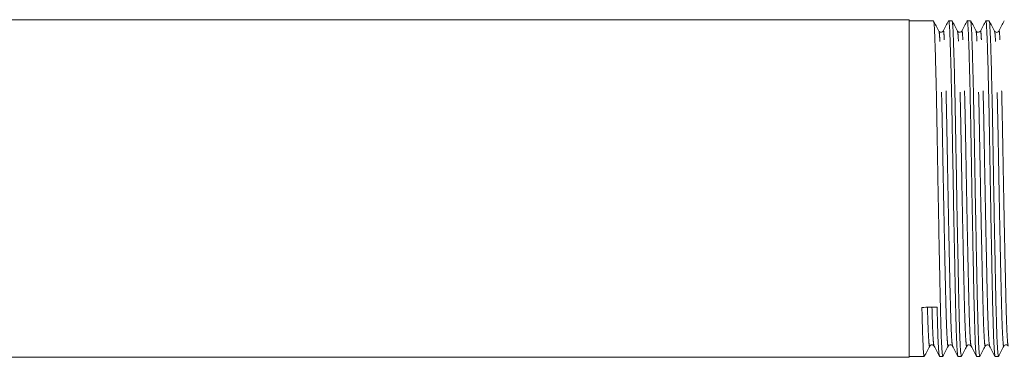
# Model space of a CAD drawing. Units: millimetres. Extents: x 153 to 257, y 99 to 230.
# Drawn here: x 205 to 230, y 106 to 115 of the extents above; entities that cross this region are included whole.
import ezdxf

# ---------------------------------------------------------------- set-up
doc = ezdxf.new("R2010")
doc.units = ezdxf.units.MM
doc.linetypes.add('PHANTOM', pattern=[12.7, 6.35, -1.27, 1.27, -1.27, 1.27, -1.27])

msp = doc.modelspace()

# ---------------------------------------------------------------- linework, layer by layer
at = {"color": 7, "linetype": 'Continuous', "lineweight": 15}
for p, q in [((227.18, 114.89), (183.58, 114.89)), ((227.18, 114.89), (227.18, 106.49)), ((227.785, 114.87), (227.18, 114.87)), ((228.247, 114.87), (228.164, 114.87)), ((228.709, 114.87), (228.626, 114.87)), ((229.171, 114.87), (229.088, 114.87)), ((183.58, 106.49), (227.18, 106.49)), ((227.18, 106.51), (227.555, 106.51)), ((227.934, 106.51), (228.016, 106.51)), ((228.395, 106.51), (228.478, 106.51)), ((228.857, 106.51), (228.94, 106.51)), ((229.319, 106.51), (229.402, 106.51))]:
    msp.add_line(p, q, dxfattribs=at)
msp.add_ellipse((227.686, 110.69), major_axis=(221.234, 2.956), ratio=0.013358, start_param=4.711354, end_param=4.713067, dxfattribs=at)
for points, knots in [([(227.922, 114.611), (227.899, 114.654), (227.855, 114.739), (227.81, 114.824), (227.788, 114.867)], [0, 0, 0, 0, 0.499987, 1, 1, 1, 1]), ([(227.788, 114.856), (227.792, 114.842), (227.801, 114.81), (227.813, 114.575), (227.827, 114.193), (227.843, 113.663), (227.858, 113.015), (227.872, 112.289), (227.885, 111.511), (227.899, 110.698), (227.914, 109.87), (227.93, 109.069), (227.945, 108.341), (227.958, 107.714), (227.971, 107.196), (227.986, 106.806), (228.002, 106.556), (228.012, 106.526), (228.016, 106.512)], [0, 0, 0, 0, 0.0523, 0.113499, 0.17675, 0.241267, 0.305784, 0.369035, 0.430234, 0.492803, 0.557034, 0.621694, 0.685502, 0.747272, 0.809042, 0.872849, 0.937509, 1, 1, 1, 1]), ([(228.162, 114.868), (228.14, 114.825), (228.095, 114.739), (228.051, 114.654), (228.028, 114.611)], [0, 0, 0, 0, 0.500013, 1, 1, 1, 1]), ([(228.393, 106.525), (228.389, 106.538), (228.38, 106.568), (228.365, 106.81), (228.35, 107.199), (228.337, 107.719), (228.324, 108.347), (228.309, 109.075), (228.293, 109.877), (228.278, 110.706), (228.264, 111.518), (228.251, 112.296), (228.237, 113.021), (228.221, 113.668), (228.206, 114.196), (228.192, 114.583), (228.179, 114.803), (228.17, 114.896), (228.165, 114.869), (228.164, 114.868)], [0, 0, 0, 0, 0.051839, 0.116444, 0.180197, 0.241915, 0.303632, 0.367385, 0.43199, 0.496167, 0.558683, 0.61983, 0.683027, 0.747489, 0.81195, 0.875148, 0.936294, 0.99881, 1, 1, 1, 1]), ([(228.383, 114.611), (228.361, 114.654), (228.317, 114.739), (228.272, 114.825), (228.25, 114.867)], [0, 0, 0, 0, 0.499989, 1, 1, 1, 1]), ([(228.25, 114.857), (228.254, 114.843), (228.262, 114.811), (228.275, 114.575), (228.289, 114.193), (228.304, 113.663), (228.32, 113.015), (228.334, 112.289), (228.347, 111.511), (228.361, 110.698), (228.376, 109.87), (228.392, 109.069), (228.407, 108.341), (228.42, 107.714), (228.433, 107.196), (228.448, 106.806), (228.463, 106.556), (228.473, 106.526), (228.478, 106.512)], [0, 0, 0, 0, 0.05304, 0.114192, 0.177393, 0.241859, 0.306326, 0.369527, 0.430679, 0.493199, 0.55738, 0.62199, 0.685747, 0.747469, 0.809191, 0.872949, 0.937558, 1, 1, 1, 1]), ([(228.624, 114.868), (228.601, 114.825), (228.557, 114.739), (228.512, 114.654), (228.49, 114.611)], [0, 0, 0, 0, 0.500013, 1, 1, 1, 1]), ([(228.854, 106.525), (228.85, 106.538), (228.841, 106.568), (228.827, 106.81), (228.812, 107.199), (228.799, 107.719), (228.785, 108.347), (228.77, 109.075), (228.755, 109.877), (228.74, 110.706), (228.726, 111.518), (228.713, 112.296), (228.698, 113.021), (228.683, 113.668), (228.668, 114.196), (228.653, 114.583), (228.64, 114.803), (228.631, 114.896), (228.626, 114.869), (228.626, 114.868)], [0, 0, 0, 0, 0.051841, 0.116446, 0.180199, 0.241916, 0.303634, 0.367387, 0.431992, 0.496168, 0.558684, 0.619831, 0.683028, 0.747489, 0.811951, 0.875148, 0.936295, 0.99881, 1, 1, 1, 1]), ([(228.845, 114.612), (228.823, 114.654), (228.778, 114.74), (228.734, 114.825), (228.711, 114.868)], [0, 0, 0, 0, 0.499988, 1, 1, 1, 1]), ([(228.711, 114.858), (228.716, 114.843), (228.724, 114.811), (228.736, 114.575), (228.751, 114.193), (228.766, 113.663), (228.781, 113.015), (228.796, 112.289), (228.809, 111.511), (228.823, 110.698), (228.838, 109.87), (228.853, 109.069), (228.868, 108.341), (228.882, 107.714), (228.895, 107.196), (228.91, 106.806), (228.925, 106.556), (228.935, 106.526), (228.94, 106.512)], [0, 0, 0, 0, 0.053713, 0.114821, 0.177978, 0.242398, 0.306818, 0.369975, 0.431083, 0.493559, 0.557694, 0.622258, 0.68597, 0.747648, 0.809327, 0.873039, 0.937603, 1, 1, 1, 1]), ([(229.085, 114.868), (229.063, 114.825), (229.019, 114.739), (228.974, 114.654), (228.952, 114.611)], [0, 0, 0, 0, 0.500013, 1, 1, 1, 1]), ([(229.316, 106.525), (229.312, 106.538), (229.303, 106.568), (229.289, 106.81), (229.274, 107.199), (229.26, 107.719), (229.247, 108.347), (229.232, 109.075), (229.217, 109.877), (229.202, 110.706), (229.188, 111.518), (229.175, 112.296), (229.16, 113.021), (229.145, 113.668), (229.13, 114.196), (229.115, 114.583), (229.102, 114.803), (229.093, 114.896), (229.088, 114.869), (229.088, 114.868)], [0, 0, 0, 0, 0.051824, 0.11643, 0.180184, 0.241903, 0.303621, 0.367375, 0.431982, 0.496159, 0.558676, 0.619824, 0.683022, 0.747485, 0.811947, 0.875146, 0.936293, 0.99881, 1, 1, 1, 1]), ([(229.173, 114.857), (229.177, 114.842), (229.186, 114.81), (229.198, 114.575), (229.213, 114.193), (229.228, 113.663), (229.243, 113.015), (229.258, 112.289), (229.271, 111.511), (229.285, 110.698), (229.3, 109.87), (229.315, 109.069), (229.33, 108.341), (229.343, 107.714), (229.357, 107.196), (229.372, 106.806), (229.387, 106.556), (229.397, 106.526), (229.402, 106.512)], [0, 0, 0, 0, 0.052674, 0.113849, 0.177075, 0.241566, 0.306058, 0.369284, 0.430459, 0.493003, 0.557209, 0.621844, 0.685626, 0.747372, 0.809117, 0.872899, 0.937534, 1, 1, 1, 1]), ([(229.307, 114.611), (229.285, 114.654), (229.24, 114.739), (229.196, 114.825), (229.174, 114.867)], [0, 0, 0, 0, 0.499987, 1, 1, 1, 1]), ([(229.547, 114.868), (229.525, 114.825), (229.481, 114.739), (229.436, 114.654), (229.414, 114.611)], [0, 0, 0, 0, 0.500013, 1, 1, 1, 1]), ([(228.028, 114.611), (228.017, 114.597), (227.998, 114.575), (227.942, 114.584), (227.928, 114.602), (227.921, 114.612)], [0, 0, 0, 0, 0.45678, 0.721943, 1, 1, 1, 1]), ([(228.49, 114.611), (228.478, 114.597), (228.46, 114.575), (228.404, 114.584), (228.39, 114.602), (228.383, 114.612)], [0, 0, 0, 0, 0.4562474, 0.721545, 1, 1, 1, 1]), ([(228.952, 114.611), (228.94, 114.597), (228.921, 114.575), (228.865, 114.584), (228.852, 114.602), (228.845, 114.612)], [0, 0, 0, 0, 0.455857, 0.721253, 1, 1, 1, 1]), ([(229.414, 114.611), (229.408, 114.604), (229.397, 114.588), (229.36, 114.576), (229.323, 114.588), (229.312, 114.604), (229.307, 114.612)], [0, 0, 0, 0, 0.247435, 0.500956, 0.754015, 1, 1, 1, 1]), ([(227.496, 107.732), (227.501, 107.554), (227.51, 107.192), (227.524, 106.803), (227.54, 106.57), (227.551, 106.482), (227.556, 106.518), (227.557, 106.523)], [0, 0, 0, 0, 0.233827, 0.475366, 0.720134, 0.963277, 1, 1, 1, 1]), ([(227.931, 106.525), (227.927, 106.538), (227.918, 106.568), (227.903, 106.812), (227.888, 107.195), (227.879, 107.558), (227.875, 107.737)], [0, 0, 0, 0, 0.214278, 0.481339, 0.744877, 1, 1, 1, 1]), ([(227.557, 106.513), (227.579, 106.555), (227.624, 106.641), (227.668, 106.726), (227.691, 106.769)], [0, 0, 0, 0, 0.500013, 1, 1, 1, 1]), ([(227.69, 106.768), (227.696, 106.776), (227.707, 106.792), (227.744, 106.804), (227.781, 106.792), (227.792, 106.776), (227.798, 106.769)], [0, 0, 0, 0, 0.245993, 0.499042, 0.752555, 1, 1, 1, 1]), ([(227.798, 106.769), (227.82, 106.726), (227.864, 106.64), (227.909, 106.555), (227.931, 106.512)], [0, 0, 0, 0, 0.499987, 1, 1, 1, 1]), ([(228.019, 106.513), (228.041, 106.556), (228.086, 106.641), (228.13, 106.726), (228.153, 106.769)], [0, 0, 0, 0, 0.500011, 1, 1, 1, 1]), ([(228.152, 106.768), (228.164, 106.782), (228.183, 106.805), (228.239, 106.796), (228.252, 106.778), (228.259, 106.769)], [0, 0, 0, 0, 0.451634, 0.717936, 1, 1, 1, 1]), ([(228.259, 106.769), (228.282, 106.726), (228.326, 106.64), (228.371, 106.555), (228.393, 106.512)], [0, 0, 0, 0, 0.499987, 1, 1, 1, 1]), ([(228.481, 106.512), (228.503, 106.555), (228.547, 106.64), (228.592, 106.726), (228.614, 106.768)], [0, 0, 0, 0, 0.5000113, 1, 1, 1, 1]), ([(228.614, 106.768), (228.626, 106.782), (228.645, 106.805), (228.701, 106.796), (228.714, 106.778), (228.721, 106.769)], [0, 0, 0, 0, 0.451209, 0.717622, 1, 1, 1, 1]), ([(228.721, 106.769), (228.743, 106.726), (228.788, 106.64), (228.832, 106.555), (228.855, 106.512)], [0, 0, 0, 0, 0.499987, 1, 1, 1, 1]), ([(228.942, 106.512), (228.965, 106.555), (229.009, 106.64), (229.054, 106.726), (229.076, 106.768)], [0, 0, 0, 0, 0.500013, 1, 1, 1, 1]), ([(229.076, 106.768), (229.088, 106.782), (229.107, 106.805), (229.163, 106.796), (229.176, 106.778), (229.183, 106.769)], [0, 0, 0, 0, 0.450924, 0.717412, 1, 1, 1, 1]), ([(229.183, 106.769), (229.205, 106.726), (229.25, 106.64), (229.294, 106.555), (229.316, 106.512)], [0, 0, 0, 0, 0.499987, 1, 1, 1, 1]), ([(229.405, 106.513), (229.427, 106.556), (229.471, 106.641), (229.516, 106.726), (229.538, 106.769)], [0, 0, 0, 0, 0.5000124, 1, 1, 1, 1]), ([(229.538, 106.768), (229.544, 106.777), (229.556, 106.794), (229.595, 106.804), (229.63, 106.79), (229.64, 106.776), (229.645, 106.769)], [0, 0, 0, 0, 0.257021, 0.514235, 0.763582, 1, 1, 1, 1])]:
    msp.add_open_spline(points, degree=3, knots=knots, dxfattribs=at)
at = {"color": 8, "linetype": 'PHANTOM', "lineweight": 0}
for points, knots in [([(228.152, 106.779), (228.152, 106.774), (228.146, 106.739), (228.135, 106.823), (228.119, 107.041), (228.105, 107.412), (228.091, 107.897), (228.078, 108.487), (228.063, 109.17), (228.048, 109.922), (228.032, 110.7), (228.018, 111.463), (228.006, 112.193), (227.991, 112.875), (227.976, 113.482), (227.96, 113.98), (227.946, 114.338), (227.934, 114.557), (227.925, 114.587), (227.922, 114.6)], [0, 0, 0, 0, 0.0108, 0.074274, 0.138173, 0.201228, 0.26227, 0.323312, 0.386367, 0.450265, 0.513739, 0.575571, 0.636048, 0.698554, 0.76231, 0.826066, 0.888572, 0.949049, 1, 1, 1, 1]), ([(228.259, 106.781), (228.255, 106.793), (228.246, 106.82), (228.232, 107.047), (228.217, 107.412), (228.204, 107.899), (228.19, 108.489), (228.175, 109.172), (228.16, 109.925), (228.145, 110.702), (228.131, 111.465), (228.118, 112.195), (228.104, 112.877), (228.088, 113.484), (228.073, 113.98), (228.058, 114.343), (228.046, 114.554), (228.035, 114.639), (228.029, 114.605), (228.028, 114.599)], [0, 0, 0, 0, 0.05053, 0.114422, 0.177472, 0.238508, 0.299544, 0.362593, 0.426485, 0.489953, 0.551779, 0.612251, 0.67475, 0.7385, 0.802251, 0.86475, 0.925222, 0.987048, 1, 1, 1, 1]), ([(228.614, 106.778), (228.613, 106.773), (228.608, 106.74), (228.597, 106.824), (228.581, 107.041), (228.566, 107.412), (228.553, 107.897), (228.54, 108.487), (228.525, 109.17), (228.509, 109.922), (228.494, 110.7), (228.48, 111.463), (228.467, 112.193), (228.453, 112.875), (228.438, 113.482), (228.422, 113.98), (228.408, 114.338), (228.396, 114.558), (228.387, 114.588), (228.383, 114.602)], [0, 0, 0, 0, 0.009436, 0.072944, 0.136876, 0.199964, 0.261039, 0.322113, 0.385201, 0.449133, 0.512641, 0.574505, 0.635015, 0.697553, 0.761343, 0.825133, 0.887671, 0.948181, 1, 1, 1, 1]), ([(228.721, 106.781), (228.717, 106.793), (228.708, 106.82), (228.694, 107.047), (228.679, 107.412), (228.665, 107.899), (228.652, 108.489), (228.637, 109.172), (228.622, 109.925), (228.607, 110.702), (228.593, 111.465), (228.58, 112.195), (228.565, 112.877), (228.55, 113.484), (228.535, 113.98), (228.52, 114.343), (228.507, 114.554), (228.497, 114.639), (228.491, 114.605), (228.49, 114.599)], [0, 0, 0, 0, 0.050532, 0.114425, 0.177474, 0.238511, 0.299547, 0.362597, 0.426489, 0.489958, 0.551784, 0.612256, 0.674756, 0.738506, 0.802257, 0.864757, 0.925229, 0.987055, 1, 1, 1, 1]), ([(229.076, 106.778), (229.075, 106.774), (229.07, 106.74), (229.058, 106.823), (229.043, 107.041), (229.028, 107.412), (229.015, 107.897), (229.001, 108.487), (228.987, 109.17), (228.971, 109.922), (228.956, 110.7), (228.942, 111.463), (228.929, 112.193), (228.915, 112.875), (228.899, 113.482), (228.884, 113.98), (228.87, 114.338), (228.857, 114.559), (228.849, 114.589), (228.845, 114.602)], [0, 0, 0, 0, 0.009825, 0.0732656, 0.1371303, 0.2001524, 0.2611622, 0.322172, 0.3851942, 0.4490588, 0.5124994, 0.5742986, 0.6347444, 0.6972171, 0.7609398, 0.8246625, 0.8871352, 0.947581, 1, 1, 1, 1]), ([(229.183, 106.781), (229.179, 106.793), (229.17, 106.82), (229.155, 107.047), (229.141, 107.412), (229.127, 107.899), (229.114, 108.489), (229.099, 109.172), (229.084, 109.925), (229.069, 110.702), (229.054, 111.465), (229.042, 112.195), (229.027, 112.877), (229.012, 113.484), (228.997, 113.98), (228.982, 114.343), (228.969, 114.554), (228.959, 114.639), (228.953, 114.605), (228.952, 114.599)], [0, 0, 0, 0, 0.050516, 0.11441, 0.177461, 0.238499, 0.299536, 0.362587, 0.426481, 0.489951, 0.551778, 0.612252, 0.674753, 0.738505, 0.802257, 0.864758, 0.925232, 0.987059, 1, 1, 1, 1]), ([(229.538, 106.78), (229.537, 106.774), (229.531, 106.739), (229.52, 106.823), (229.505, 107.041), (229.49, 107.412), (229.477, 107.897), (229.463, 108.487), (229.448, 109.17), (229.433, 109.922), (229.418, 110.7), (229.404, 111.463), (229.391, 112.193), (229.376, 112.875), (229.361, 113.482), (229.346, 113.98), (229.331, 114.338), (229.319, 114.558), (229.311, 114.587), (229.307, 114.601)], [0, 0, 0, 0, 0.010935, 0.074376, 0.138241, 0.201263, 0.262273, 0.323284, 0.386306, 0.450171, 0.513612, 0.575412, 0.635858, 0.698331, 0.762054, 0.825777, 0.88825, 0.948696, 1, 1, 1, 1]), ([(229.645, 106.781), (229.641, 106.793), (229.632, 106.82), (229.617, 107.047), (229.602, 107.412), (229.589, 107.899), (229.576, 108.489), (229.561, 109.172), (229.545, 109.925), (229.53, 110.702), (229.516, 111.465), (229.503, 112.195), (229.489, 112.877), (229.474, 113.484), (229.458, 113.98), (229.444, 114.343), (229.431, 114.554), (229.421, 114.639), (229.415, 114.605), (229.414, 114.599)], [0, 0, 0, 0, 0.050523, 0.114416, 0.177467, 0.238504, 0.299542, 0.362592, 0.426486, 0.489955, 0.551783, 0.612256, 0.674757, 0.738508, 0.80226, 0.864761, 0.925234, 0.987061, 1, 1, 1, 1]), ([(227.69, 106.779), (227.69, 106.774), (227.684, 106.74), (227.673, 106.822), (227.658, 107.044), (227.645, 107.357), (227.637, 107.631), (227.635, 107.734)], [0, 0, 0, 0, 0.043278, 0.3092023, 0.5769039, 0.8410741, 1, 1, 1, 1]), ([(227.798, 106.781), (227.794, 106.793), (227.784, 106.82), (227.77, 107.05), (227.757, 107.358), (227.75, 107.632), (227.747, 107.735)], [0, 0, 0, 0, 0.234559, 0.53116, 0.823847, 1, 1, 1, 1])]:
    msp.add_open_spline(points, degree=3, knots=knots, dxfattribs=at)

doc.saveas('drawing.dxf')
